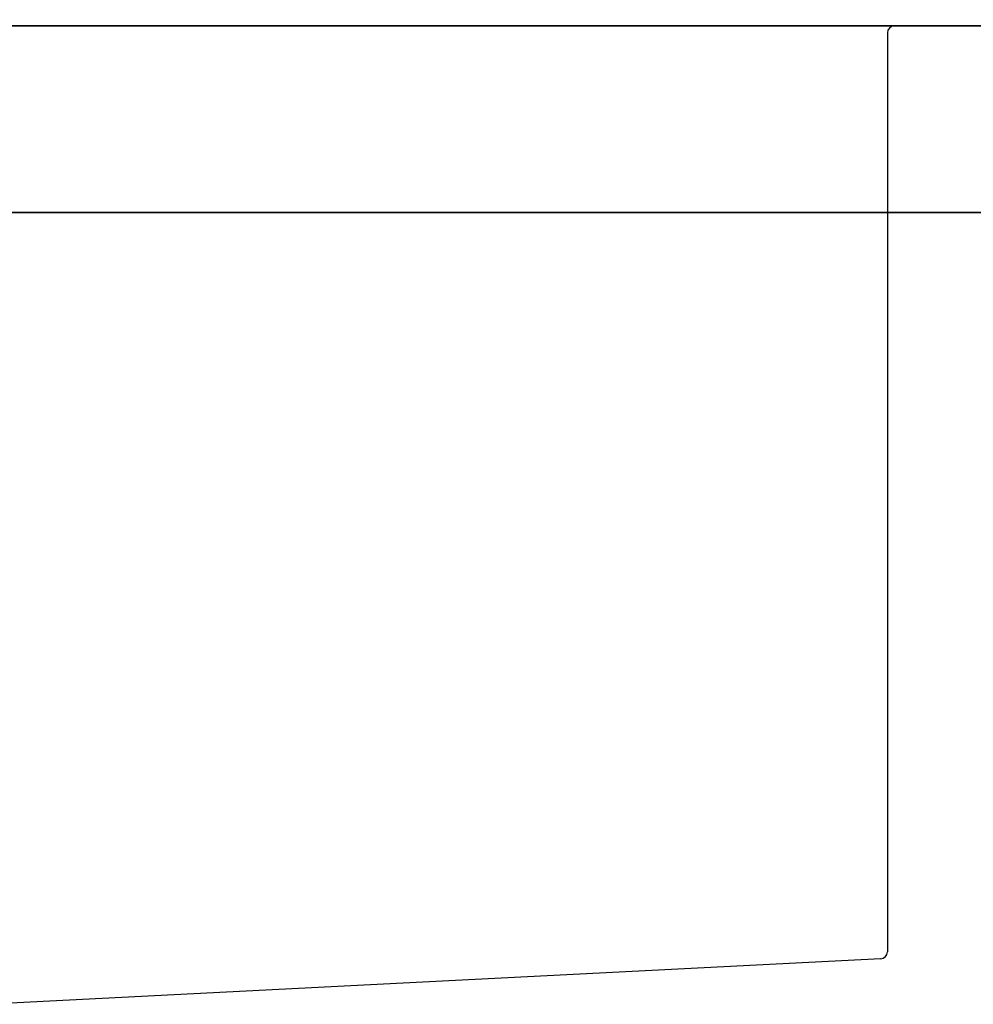
# Model space of a CAD drawing. Extents: x 163 to 26285, y -21830 to -13430.
# Drawn here: x 4637 to 4842, y -19355 to -19144 of the extents above; entities that cross this region are included whole.
import ezdxf

# ---------------------------------------------------------------- set-up
doc = ezdxf.new("R2010")
doc.units = 0
doc.header["$LTSCALE"] = 50
doc.header["$MEASUREMENT"] = 0
doc.layers.get('0').update_dxf_attribs({"linetype": 'CONTINUOUS'})
for name, color, linetype in [('126-甲板', 2, 'CONTINUOUS'), ('150-機器', 8, 'CONTINUOUS'), ('166-寸法B', 11, 'CONTINUOUS')]:
    doc.layers.add(name, color=color, linetype=linetype)
doc.styles.add('KH001', font='txt')
doc.dimstyles.new('KH1xx030', dxfattribs={"dimscale": 30, "dimtxt": 2, "dimasz": 0.6, "dimexe": 0.3, "dimexo": 1.2, "dimgap": 0.5, "dimtad": 3, "dimdec": 1, "dimdsep": 46, "dimlunit": 6, "dimtxsty": 'KH001', "dimblk": 'DOT', "dimcen": 1, "dimdle": 1, "dimclrd": 256, "dimclre": 256, "dimclrt": 256, "dimadec": 0, "dimazin": 0, "dimtfac": 1, "dimtdec": 1, "dimtix": 1, "dimtmove": 2, "dimatfit": 3, "dimldrblk": 'CLOSEDBLANK', "dimfxl": 1, "dimtolj": 1, "dimtzin": 0, "dimlwd": -1, "dimlwe": -1, "dimarcsym": 0})

# ---------------------------------------------------------------- blocks, each defined once
blk = doc.blocks.new('_Dot')
at = {"color": 0, "linetype": 'ByBlock', "lineweight": -2}
blk.add_line((-0.5, 0), (-1, 0), dxfattribs=at)
at = {"color": 0, "linetype": 'ByBlock', "const_width": 0.5}
blk.add_lwpolyline([(-0.25, 0, 1), (0.25, 0, 1)], format="xyb", close=True, dxfattribs=at)
blk = doc.blocks.new('*D121')
at = {"layer": '166-寸法B', "linetype": 'ByBlock', "transparency": 16777216}
for p, q in [((4263.12, -19108.89), (4263.12, -18828.37)), ((4913.12, -19108.89), (4913.12, -18828.37)), ((4895.12, -18837.37), (4281.12, -18837.37))]:
    blk.add_line(p, q, dxfattribs=at)
at = {"layer": '166-寸法B', "transparency": 16777216, "xscale": 18, "yscale": 18, "zscale": 18, "rotation": 180}
blk.add_blockref('_Dot', (4263.12, -18837.37), dxfattribs=at)
at = {"layer": '166-寸法B', "transparency": 16777216, "xscale": 18, "yscale": 18, "zscale": 18}
blk.add_blockref('_Dot', (4913.12, -18837.37), dxfattribs=at)
at = {"layer": '166-寸法B', "transparency": 16777216, "insert": (4588.12, -18792.37), "char_height": 60, "attachment_point": 5, "style": 'KH001'}
blk.add_mtext('\\A1;650', dxfattribs=at)
blk = doc.blocks.new('_ClosedBlank')
at = {"color": 0, "linetype": 'ByBlock', "lineweight": -2}
for p, q in [((-1, 0.167), (0, 0)), ((-1, 0.167), (-1, -0.167)), ((0, 0), (-1, -0.167))]:
    blk.add_line(p, q, dxfattribs=at)

msp = doc.modelspace()

# ---------------------------------------------------------------- linework, layer by layer
at = {"layer": '126-甲板'}
for points in [[(4266.12, -19144.89), (5935.12, -19144.89), (5935.12, -19184.89), (4266.12, -19184.89)], [(4913.12, -19144.89), (4266.12, -19144.89), (4266.12, -19184.89), (4913.12, -19184.89)]]:
    msp.add_lwpolyline(points, close=True, dxfattribs=at)
at = {"layer": '150-機器', "linetype": 'Continuous'}
for p, q in [((4824.62, -19144.89), (4386.62, -19144.89)), ((4823.12, -19146.39), (4823.12, -19343.47)), ((4841.12, -19144.89), (4824.62, -19144.89)), ((4821.7, -19344.96), (4630.04, -19354.73))]:
    msp.add_line(p, q, dxfattribs=at)
for centre, start, end in [((4824.62, -19146.39), 90, 180), ((4821.62, -19343.47), 273.1623, 0)]:
    msp.add_arc(centre, 1.5, start, end, dxfattribs=at)

# ---------------------------------------------------------------- dimensions: what is measured, and where the dimension line sits
at = {"layer": '166-寸法B'}
dim = msp.add_linear_dim(base=(4263.12, -18837.37), p1=(4913.12, -19144.89), p2=(4263.12, -19144.89), dimstyle='KH1xx030', override={"dimfxl": 0.5, "dimarcsym": 1}, dxfattribs=at)
dim.commit()
dim.dimension.update_dxf_attribs({"geometry": '*D121', "text_midpoint": (4588.12, -18792.37)})

doc.saveas('drawing.dxf')
